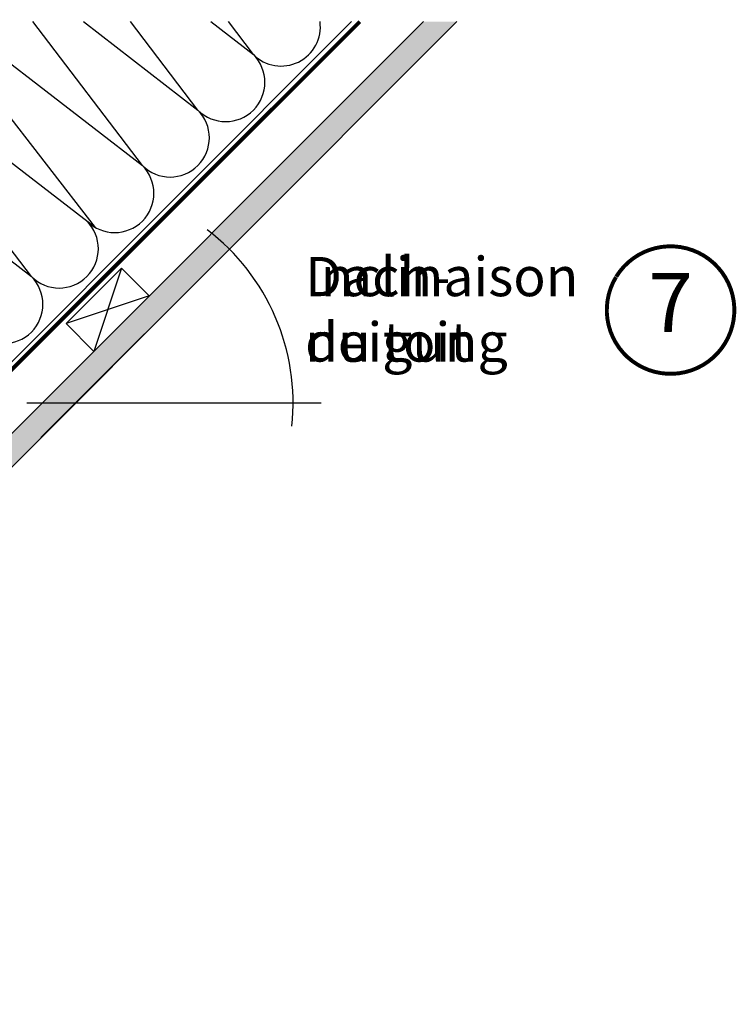
# Model space of a CAD drawing. Units: millimetres. Extents: x -69 to 4373, y -28 to 2715.
# Drawn here: x 1567 to 1933, y 875 to 1376 of the extents above; entities that cross this region are included whole.
import ezdxf
from ezdxf.enums import TextEntityAlignment as Align

# ---------------------------------------------------------------- set-up
doc = ezdxf.new("R2010")
doc.units = ezdxf.units.MM
doc.header["$LTSCALE"] = 20
doc.header["$MEASUREMENT"] = 0
doc.linetypes.add('VERDECKT2', pattern=[0.1875, 0.125, -0.0625])
for name, color, linetype in [('VELUX-1_10', 1, 'Continuous'), ('VELUX-DACH', 7, 'Continuous'), ('VELUX-DACHSCHRAFFUR', 8, 'Continuous'), ('VELUX-F-1_10', 1, 'Continuous')]:
    doc.layers.add(name, color=color, linetype=linetype)
doc.styles.add('Verdana', font='verdana.ttf')

# ---------------------------------------------------------------- blocks, each defined once
blk = doc.blocks.new('Dachneigung')
at = {"layer": 'VELUX-1_10'}
for p, q in [((88.48089737886005, 88.48089737885756), (-17.60104121734469, -17.60104121734418)), ((-24.89163120145633, 0), (125.1308850841241, 0))]:
    blk.add_line(p, q, dxfattribs=at)
blk.add_arc((-1.13686837721616e-13, 1.4210854715202e-14), 110.886422112503, 353.8461673042462, 52.79701990378172, dxfattribs=at)
at = {"layer": 'VELUX-1_10', "insert": (117.013618902182, 74.43568692965297), "char_height": 20, "attachment_point": 1, "style": 'Verdana'}
blk.add_mtext('\\A1;Dach-\\Pneigung', dxfattribs=at)
blk = doc.blocks.new('Dachneigung F')
at = {"layer": 'VELUX-F-1_10'}
for p, q in [((88.48089737885971, 88.48089737885766), (-17.60104121734503, -17.60104121734457)), ((-24.89163120145668, 0), (125.1308850841237, 0))]:
    blk.add_line(p, q, dxfattribs=at)
blk.add_arc((-4.547473508864641e-13, 0), 110.886422112503, 353.8461673042713, 52.7970199037462, dxfattribs=at)
at = {"layer": 'VELUX-F-1_10', "insert": (117.0136189021816, 74.43568692965255), "char_height": 20, "attachment_point": 1, "style": 'Verdana'}
blk.add_mtext('\\A1;Inclinaison \\Pdu toit', dxfattribs=at)

msp = doc.modelspace()

# ---------------------------------------------------------------- hatches: boundary and pattern name
at = {"layer": 'VELUX-DACHSCHRAFFUR'}
h = msp.add_hatch(dxfattribs=at)
h.set_pattern_fill('DOTS', color=256, scale=70)
h.set_pattern_definition([(0, (-813.5621208206956, -532.1278249040502), (2.1875, 4.375), [0, -4.375])])
h.paths.add_polyline_path([(1693.985382884812, 1279.231031479677), (1677.014820136336, 1279.231031479677), (1625.231252770036, 1227.447464113379), (1642.201815518514, 1227.447464113379)])
h.paths.add_polyline_path([(1642.201815518514, 1227.447464113379), (1625.231252770036, 1227.447464113379), (1288.682351094613, 890.8985624379554), (1297.167632468851, 882.4132810637154)])
h.paths.add_polyline_path([(1790.165116975432, 1375.410765570296), (1773.194554226955, 1375.410765570296), (1677.014820136336, 1279.231031479677), (1693.985382884812, 1279.231031479677)])

# ---------------------------------------------------------------- linework, layer by layer
at = {"layer": 'VELUX-1_10', "const_width": 2}
msp.add_lwpolyline([(1871.309800639965, 1245.356078083475, -680.2406413038243), (1871.210571003104, 1245.192750467609, 1.773395182032496)], format="xyb", dxfattribs=at)
at = {"layer": 'VELUX-DACH'}
for p, q in [((1235.549049431618, 874.5348133966625), (1736.425001605269, 1375.410765570296)), ((1288.682351094613, 890.8985624379554), (1773.194554226955, 1375.410765570296)), ((1297.167632468851, 882.4132810637152), (1790.165116975431, 1375.410765570296)), ((1590.969529247485, 1221.470011838284), (1619.253800494948, 1249.754283085746)), ((1619.253800494948, 1249.754283085746), (1633.395936118676, 1235.612147462017)), ((1590.969529247485, 1221.470011838284), (1605.111664871212, 1207.327876214555))]:
    msp.add_line(p, q, dxfattribs=at)
at = {"layer": 'VELUX-DACH', "color": 3, "linetype": 'VERDECKT2', "const_width": 2}
msp.add_lwpolyline([(1269.67745371347, 904.4205769917826), (1740.667642293556, 1375.410765570296)], dxfattribs=at)
at = {"layer": 'VELUX-DACHSCHRAFFUR'}
for p, q in [((1605.974373231294, 1270.453192742563), (1524.631884328192, 1375.410765570296)), ((1534.900787138574, 1375.410765570296), (1629.853223034189, 1302.06519948755)), ((1629.853223034189, 1302.06519948755), (1574.113665239268, 1375.410765570296)), ((1599.801592907686, 1375.410765570296), (1658.13749428165, 1330.349470735011)), ((1658.13749428165, 1330.349470735011), (1623.892797813541, 1375.410765570296)), ((1664.702398676798, 1375.410765570296), (1686.421765529113, 1358.633741982473)), ((1686.421765529113, 1358.633741982473), (1673.671930387815, 1375.410765570296)), ((1573.284680539263, 1245.496656992625), (1481.030747920112, 1366.890101415104)), ((1481.030747920112, 1366.890101415104), (1605.974373231294, 1270.453192742563)), ((1452.746476672651, 1338.605830167641), (1573.284680539263, 1245.496656992625)), ((1619.253800494948, 1249.754283085746), (1605.111664871212, 1207.327876214555)), ((1633.395936118676, 1235.612147462017), (1590.969529247485, 1221.470011838284))]:
    msp.add_line(p, q, dxfattribs=at)
for centre, radius, end in [((1700.563901152845, 1372.775877606205), 20.00000000000016, 7.570406058966521), ((1672.279629905382, 1344.491606358742), 20.00000000000016, 44.99999999998848), ((1643.995358657919, 1316.207335111281), 19.99999999999984, 44.99999999998848), ((1615.711087410458, 1287.923063863819), 20.00000000000016, 44.99999999998848), ((1587.426816162995, 1259.638792616356), 20.00000000000016, 44.99999999998848), ((1559.142544915533, 1231.354521368895), 19.99999999999984, 44.99999999998848)]:
    msp.add_arc(centre, radius, 224.9999999999885, end, dxfattribs=at)
at = {"layer": 'VELUX-F-1_10', "const_width": 2}
msp.add_lwpolyline([(1871.309800639965, 1245.356078083475, -680.2406413038243), (1871.210571003104, 1245.19275046761, 1.773395182032496)], format="xyb", dxfattribs=at)

# ---------------------------------------------------------------- block references
at = {"layer": 'VELUX-1_10'}
msp.add_blockref('Dachneigung', (1595.788146547689, 1181.033795142554), dxfattribs=at)
at = {"layer": 'VELUX-F-1_10'}
msp.add_blockref('Dachneigung F', (1595.788146547689, 1181.033795142554), dxfattribs=at)

# ---------------------------------------------------------------- texts
at = {"layer": 'VELUX-1_10', "style": 'Verdana'}
msp.add_attdef('7', text='1', height=30, dxfattribs=at).set_placement((1899.035646335568, 1228.399442790355), align=Align.MIDDLE)
at = {"layer": 'VELUX-F-1_10', "style": 'Verdana'}
msp.add_attdef('7', text='1', height=30, dxfattribs=at).set_placement((1899.035646335567, 1228.399442790356), align=Align.MIDDLE)

doc.saveas('drawing.dxf')
